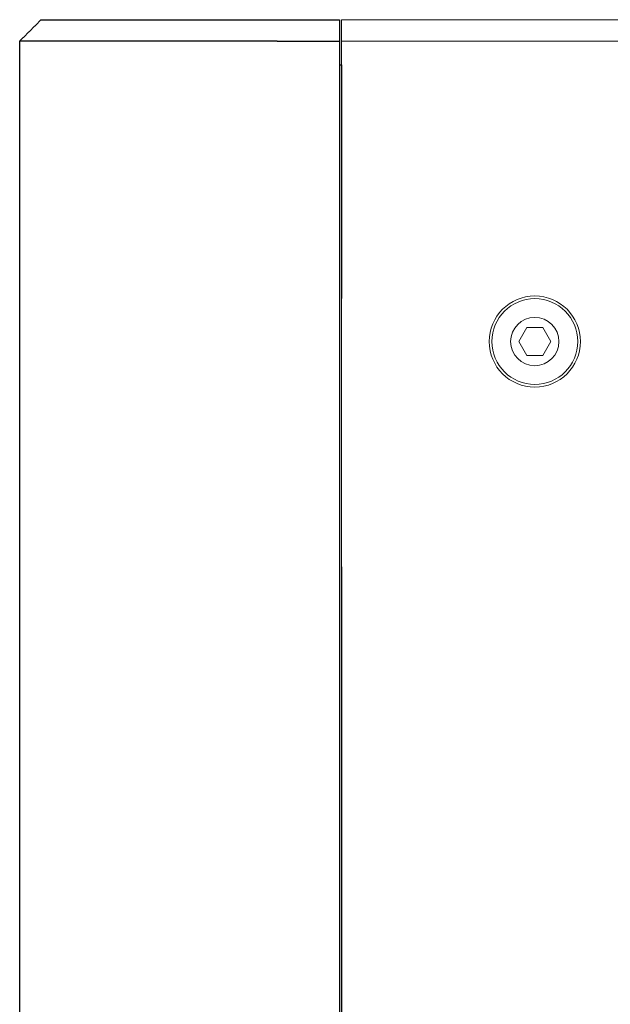
# Model space of a CAD drawing. Extents: x 1106 to 4613, y -37 to 1160.
# Drawn here: x 1106 to 1161, y 821 to 913 of the extents above; entities that cross this region are included whole.
import ezdxf

# ---------------------------------------------------------------- set-up
doc = ezdxf.new("R2010")
doc.units = 0
doc.header["$LTSCALE"] = 0.5
doc.layers.add('REAR CH', color=3, linetype='CONTINUOUS', lineweight=13)
doc.layers.add('screw', color=42, linetype='CONTINUOUS', lineweight=15)
doc.layers.add('SIDE PANEL L_R', color=34, linetype='CONTINUOUS')

msp = doc.modelspace()

# ---------------------------------------------------------------- linework, layer by layer
at = {"layer": 'REAR CH'}
msp.add_line((1135.693, 910.564), (1560.693, 910.564), dxfattribs=at)
msp.add_lwpolyline([(1135.693, 735.564), (1560.693, 735.564), (1560.693, 912.564), (1135.693, 912.564)], close=True, dxfattribs=at)
for radius in [4.25, 2.25]:
    msp.add_circle((1153.693, 882.564), radius, dxfattribs=at)
at = {"layer": 'screw'}
for p, q in [((1152.192, 882.564), (1152.942, 883.864)), ((1154.443, 883.864), (1152.942, 883.864)), ((1155.194, 882.564), (1154.443, 883.864)), ((1152.942, 881.264), (1152.192, 882.564)), ((1154.443, 881.264), (1155.194, 882.564)), ((1152.942, 881.264), (1154.443, 881.264))]:
    msp.add_line(p, q, dxfattribs=at)
msp.add_circle((1153.693, 882.564), 4, dxfattribs=at)
at = {"layer": 'SIDE PANEL L_R'}
for p, q in [((1129.693, 912.564), (1135.493, 912.564)), ((1135.493, 912.564), (1135.493, 912.505)), ((1135.493, 912.505), (1135.493, 910.622)), ((1105.693, 737.647), (1105.693, 910.481)), ((1129.693, 910.564), (1105.711, 910.564)), ((1129.693, 910.564), (1135.493, 910.564)), ((1135.493, 910.622), (1135.493, 910.481)), ((1135.493, 910.481), (1135.493, 737.647)), ((1135.493, 908.364), (1135.693, 908.364)), ((1135.693, 908.364), (1135.693, 886.564)), ((1135.693, 861.564), (1135.693, 856.564)), ((1135.693, 856.564), (1135.693, 792.064))]:
    msp.add_line(p, q, dxfattribs=at)
for points, degree in [([(1107.634, 912.505), (1105.751, 910.622)], 1), ([(1107.634, 912.505), (1107.671, 912.542), (1107.723, 912.564), (1107.776, 912.564)], 3), ([(1129.693, 912.505), (1129.693, 912.542), (1129.693, 912.564), (1129.693, 912.564)], 3), ([(1105.693, 910.481), (1105.693, 910.533), (1105.714, 910.585), (1105.751, 910.622)], 3)]:
    msp.add_open_spline(points, degree=degree, dxfattribs=at)
for points, knots in [([(1129.693, 912.505), (1126.872, 912.505), (1124.051, 912.505), (1120.553, 912.505), (1119.852, 912.505), (1118.465, 912.505), (1117.781, 912.505), (1116.435, 912.505), (1115.774, 912.505), (1114.481, 912.505), (1113.845, 912.505), (1112.65, 912.505), (1112.087, 912.505), (1111.305, 912.505), (1111.053, 912.505), (1110.583, 912.505), (1110.363, 912.505), (1109.746, 912.505), (1109.393, 912.505), (1108.799, 912.505), (1108.565, 912.505), (1108.191, 912.505), (1108.052, 912.505), (1107.843, 912.505), (1107.773, 912.505), (1107.634, 912.505), (1107.634, 912.505), (1107.634, 912.505)], [0, 0, 0, 0, 0.25, 0.25, 0.3125, 0.3125, 0.375, 0.375, 0.4375, 0.4375, 0.5, 0.5, 0.5625, 0.5625, 0.59375, 0.59375, 0.625, 0.625, 0.6875, 0.6875, 0.75, 0.75, 0.8125, 0.8125, 0.875, 0.875, 1, 1, 1, 1]), ([(1107.776, 912.564), (1107.776, 912.564), (1107.776, 912.564), (1107.912, 912.564), (1107.98, 912.564), (1108.186, 912.564), (1108.323, 912.564), (1108.692, 912.564), (1108.923, 912.564), (1109.512, 912.564), (1109.863, 912.564), (1110.476, 912.564), (1110.694, 912.564), (1111.162, 912.564), (1111.412, 912.564), (1112.19, 912.564), (1112.75, 912.564), (1113.94, 912.564), (1114.573, 912.564), (1115.859, 912.564), (1116.516, 912.564), (1117.854, 912.564), (1118.534, 912.564), (1119.914, 912.564), (1120.61, 912.564), (1124.087, 912.564), (1126.89, 912.564), (1129.693, 912.564)], [0, 0, 0, 0, 0.125, 0.125, 0.1875, 0.1875, 0.25, 0.25, 0.3125, 0.3125, 0.375, 0.375, 0.40625, 0.40625, 0.4375, 0.4375, 0.5, 0.5, 0.5625, 0.5625, 0.625, 0.625, 0.6875, 0.6875, 0.75, 0.75, 1, 1, 1, 1])]:
    msp.add_open_spline(points, degree=3, knots=knots, dxfattribs=at)

doc.saveas('drawing.dxf')
